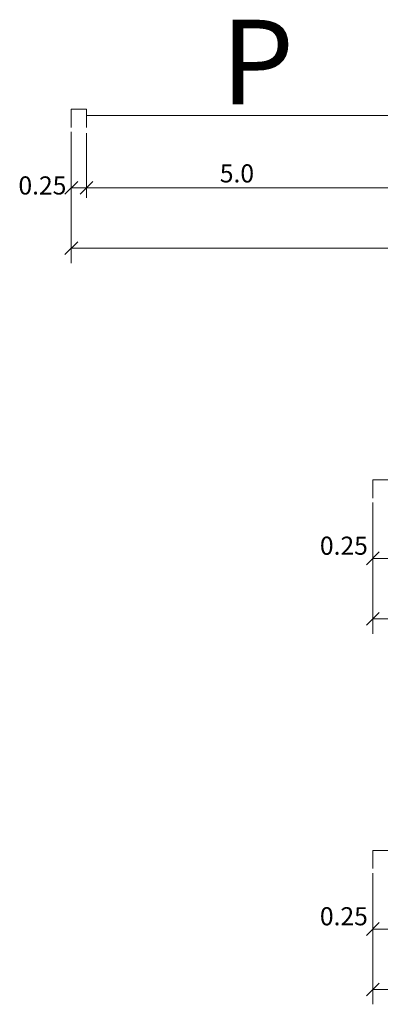
# Model space of a CAD drawing. Units: metres. Extents: x 7526676 to 7530415, y 4825780 to 4827311.
# Drawn here: x 7529225 to 7529266, y 4826827 to 4826941 of the extents above; entities that cross this region are included whole.
import ezdxf

# ---------------------------------------------------------------- set-up
doc = ezdxf.new("R2010")
doc.units = ezdxf.units.M
doc.header["$LTSCALE"] = 0.5
doc.layers.add('141D_Poprecni profili', color=250, linetype='Continuous', lineweight=20)

msp = doc.modelspace()

# ---------------------------------------------------------------- linework, layer by layer
at = {"layer": '141D_Poprecni profili'}
for p, q in [((7529230.54, 4826930.97), (7529230.54, 4826928.87)), ((7529230.54, 4826930.97), (7529232.29, 4826930.97)), ((7529232.29, 4826930.97), (7529232.29, 4826928.87)), ((7529232.29, 4826930.27), (7529305.79, 4826930.27)), ((7529230.54, 4826928.34), (7529230.54, 4826913.14)), ((7529232.29, 4826928.22), (7529232.29, 4826920.69)), ((7529229.8, 4826921.12), (7529231.28, 4826922.61)), ((7529231.55, 4826921.12), (7529233.03, 4826922.61)), ((7529230.54, 4826921.87), (7529316.29, 4826921.87)), ((7529229.8, 4826914.12), (7529231.28, 4826915.61)), ((7529230.54, 4826914.87), (7529316.29, 4826914.87)), ((7529265.54, 4826887.99), (7529265.54, 4826885.89)), ((7529265.54, 4826887.99), (7529267.29, 4826887.99)), ((7529265.54, 4826885.37), (7529265.54, 4826870.16)), ((7529264.8, 4826878.15), (7529266.28, 4826879.64)), ((7529265.54, 4826878.89), (7529342.54, 4826878.89)), ((7529264.8, 4826871.15), (7529266.28, 4826872.64)), ((7529265.54, 4826871.89), (7529342.54, 4826871.89)), ((7529265.54, 4826845.02), (7529265.54, 4826842.92)), ((7529265.54, 4826845.02), (7529267.29, 4826845.02)), ((7529265.54, 4826842.39), (7529265.54, 4826827.19)), ((7529264.8, 4826835.18), (7529266.28, 4826836.66)), ((7529265.54, 4826835.92), (7529307.54, 4826835.92)), ((7529264.8, 4826828.18), (7529266.28, 4826829.66)), ((7529265.54, 4826828.92), (7529307.54, 4826828.92))]:
    msp.add_line(p, q, dxfattribs=at)

# ---------------------------------------------------------------- texts
at = {"layer": '141D_Poprecni profili', "attachment_point": 1}
for s, width, gutter_width, insert, char_height in [('{\\fArial|b0|i0|c238|p34;P}', 138.4111, 175, (7529247.93, 4826941.36), 9.8), ('{\\fArial|b0|i0|c0|p34;5.\\fArial|b0|i0|c238|p34;0}', 68.3975, 87.5, (7529247.78, 4826924.59), 2.1), ('{\\fArial|b0|i0|c238|p34;0\\fArial|b0|i0|c0|p34;.\\fArial|b0|i0|c238|p34;2\\fArial|b0|i0|c0|p34;5}', 55.1066, 87.5, (7529224.4, 4826923.19), 2.1), ('{\\fArial|b0|i0|c238|p34;0\\fArial|b0|i0|c0|p34;.\\fArial|b0|i0|c238|p34;2\\fArial|b0|i0|c0|p34;5}', 55.1066, 87.5, (7529259.4, 4826881.42), 2.1), ('{\\fArial|b0|i0|c238|p34;0\\fArial|b0|i0|c0|p34;.\\fArial|b0|i0|c238|p34;2\\fArial|b0|i0|c0|p34;5}', 55.1066, 87.5, (7529259.4, 4826838.45), 2.1)]:
    msp.add_mtext_dynamic_manual_height_columns(s, width=width, gutter_width=gutter_width, heights=[0], dxfattribs=dict(at, insert=insert, char_height=char_height))

doc.saveas('drawing.dxf')
